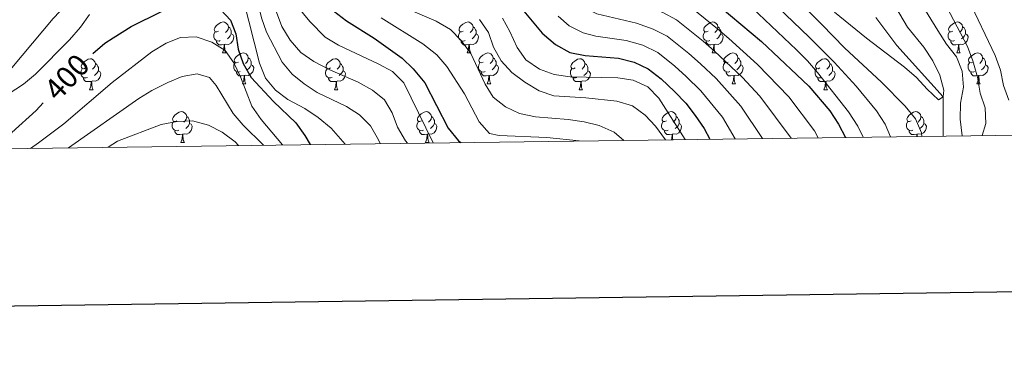
# Model space of a CAD drawing. Units: metres. Extents: x 588828 to 593322, y 4779513 to 4782543.
# Drawn here: x 590089 to 590408, y 4779854 to 4779965 of the extents above; entities that cross this region are included whole.
import ezdxf
from ezdxf.enums import TextEntityAlignment as Align

# ---------------------------------------------------------------- set-up
doc = ezdxf.new("R2010")
doc.units = ezdxf.units.M
doc.header["$MEASUREMENT"] = 0
doc.linetypes.add('DGN Style 3', pattern=[1147.6976, 819.784, -327.9136])
for name, color, linetype, lineweight in [('Nivel 11', 7, 'Continuous', 0), ('Nivel 36', 7, 'Continuous', 0), ('Nivel 4', 7, 'Continuous', 0), ('Nivel 41', 7, 'Continuous', 0), ('Nivel 5', 7, 'Continuous', 0), ('Nivel 61', 7, 'Continuous', 0), ('Nivel 63', 7, 'Continuous', 0)]:
    doc.layers.add(name, color=color, linetype=linetype, lineweight=lineweight)
doc.styles.add('Style-Helvetica-Narrow-Oblique', font='txt')

msp = doc.modelspace()

# ---------------------------------------------------------------- linework, layer by layer
at = {"layer": 'Nivel 11', "color": 142, "linetype": 'DGN Style 3', "lineweight": 13}
msp.add_polyline3d([(590388.62, 4779927.43, 305.91), (590388.62, 4779940.11, 305), (590373.61, 4779956.79, 302.51), (590366.8, 4779965.88, 300)], dxfattribs=at)
at = {"layer": 'Nivel 36', "color": 92, "linetype": 'Continuous', "lineweight": 0}
for p, q in [((590155.06, 4779954.41), (590156.19, 4779954.41)), ((590234.39, 4779954.41), (590235.51, 4779954.41)), ((590313.71, 4779954.41), (590314.84, 4779954.41)), ((590393.04, 4779954.41), (590394.17, 4779954.41)), ((590111.98, 4779942.47), (590113.11, 4779942.47)), ((590161.54, 4779944.37), (590162.66, 4779944.37)), ((590191.31, 4779942.47), (590192.43, 4779942.47)), ((590240.86, 4779944.38), (590241.99, 4779944.38)), ((590270.63, 4779942.47), (590271.76, 4779942.47)), ((590320.19, 4779944.38), (590321.31, 4779944.38)), ((590349.96, 4779942.47), (590351.09, 4779942.47)), ((590399.51, 4779944.38), (590400.64, 4779944.38)), ((590141.56, 4779925.33), (590142.69, 4779925.33)), ((590220.89, 4779925.33), (590222.01, 4779925.33))]:
    msp.add_line(p, q, dxfattribs=at)
at = {"layer": 'Nivel 36', "color": 92, "linetype": 'Continuous', "lineweight": 0, "flags": 128}
for points in [[(590153.76, 4779961.47), (590153.23, 4779961.21), (590152.7, 4779961.26), (590152.44, 4779961.63), (590152.38, 4779962.05), (590152.54, 4779962.57), (590153.02, 4779963.17), (590153.66, 4779963.7), (590154.56, 4779964.29), (590155.3, 4779964.45), (590155.73, 4779964.39), (590156.26, 4779964.07), (590156.79, 4779963.49), (590156.95, 4779962.85), (590156.84, 4779962), (590156.41, 4779961.47), (590155.99, 4779961.05)], [(590156.95, 4779962.85), (590157.42, 4779962.53), (590157.74, 4779961.89), (590157.9, 4779961.57), (590157.9, 4779960.99), (590157.9, 4779960.57), (590157.53, 4779959.88), (590157.11, 4779959.4), (590156.63, 4779958.98)], [(590233.09, 4779961.47), (590232.56, 4779961.21), (590232.03, 4779961.26), (590231.76, 4779961.63), (590231.71, 4779962.06), (590231.87, 4779962.58), (590232.35, 4779963.17), (590232.98, 4779963.7), (590233.88, 4779964.29), (590234.63, 4779964.45), (590235.05, 4779964.39), (590235.58, 4779964.08), (590236.11, 4779963.49), (590236.27, 4779962.85), (590236.16, 4779962), (590235.74, 4779961.47), (590235.32, 4779961.05)], [(590236.27, 4779962.85), (590236.75, 4779962.54), (590237.06, 4779961.9), (590237.22, 4779961.58), (590237.22, 4779961), (590237.22, 4779960.57), (590236.85, 4779959.88), (590236.43, 4779959.4), (590235.95, 4779958.98)], [(590312.41, 4779961.47), (590311.88, 4779961.21), (590311.35, 4779961.26), (590311.09, 4779961.63), (590311.03, 4779962.06), (590311.19, 4779962.58), (590311.67, 4779963.17), (590312.31, 4779963.7), (590313.21, 4779964.29), (590313.95, 4779964.45), (590314.38, 4779964.39), (590314.91, 4779964.08), (590315.44, 4779963.49), (590315.6, 4779962.85), (590315.49, 4779962), (590315.06, 4779961.47), (590314.64, 4779961.05)], [(590315.6, 4779962.85), (590316.07, 4779962.54), (590316.39, 4779961.9), (590316.55, 4779961.58), (590316.55, 4779961), (590316.55, 4779960.57), (590316.18, 4779959.88), (590315.76, 4779959.4), (590315.28, 4779958.98)], [(590391.74, 4779961.47), (590391.21, 4779961.21), (590390.68, 4779961.26), (590390.41, 4779961.63), (590390.36, 4779962.06), (590390.52, 4779962.58), (590391, 4779963.17), (590391.63, 4779963.7), (590392.53, 4779964.29), (590393.28, 4779964.45), (590393.71, 4779964.39), (590394.23, 4779964.08), (590394.77, 4779963.49), (590394.93, 4779962.85), (590394.81, 4779962), (590394.39, 4779961.47), (590393.97, 4779961.05)], [(590394.93, 4779962.85), (590395.4, 4779962.54), (590395.71, 4779961.9), (590395.87, 4779961.58), (590395.87, 4779961), (590395.87, 4779960.57), (590395.51, 4779959.88), (590395.09, 4779959.4), (590394.61, 4779958.98)], [(590154.35, 4779958.39), (590153.92, 4779958.23), (590153.34, 4779958.29), (590152.86, 4779958.5), (590152.44, 4779958.93), (590152.22, 4779959.51), (590152.22, 4779959.93), (590152.28, 4779960.51), (590152.7, 4779961.21)], [(590155.61, 4779957.09), (590154.72, 4779957.01), (590153.87, 4779957.01), (590153.45, 4779957.44), (590153.13, 4779957.91), (590153.13, 4779958.23)], [(590157.9, 4779960.57), (590158.35, 4779960.32), (590158.7, 4779959.71), (590158.59, 4779958.98), (590158.38, 4779958.34), (590157.79, 4779957.6), (590157, 4779957.12), (590156.15, 4779957.23), (590155.72, 4779957.09)], [(590233.67, 4779958.39), (590233.25, 4779958.23), (590232.66, 4779958.29), (590232.19, 4779958.5), (590231.76, 4779958.93), (590231.55, 4779959.51), (590231.55, 4779959.93), (590231.6, 4779960.52), (590232.03, 4779961.21)], [(590234.93, 4779957.1), (590234.04, 4779957.01), (590233.2, 4779957.01), (590232.77, 4779957.44), (590232.45, 4779957.92), (590232.45, 4779958.23)], [(590237.22, 4779960.57), (590237.68, 4779960.32), (590238.02, 4779959.71), (590237.91, 4779958.98), (590237.7, 4779958.34), (590237.12, 4779957.6), (590236.32, 4779957.12), (590235.47, 4779957.23), (590235.04, 4779957.1)], [(590313, 4779958.39), (590312.57, 4779958.23), (590311.99, 4779958.29), (590311.51, 4779958.5), (590311.09, 4779958.93), (590310.87, 4779959.51), (590310.87, 4779959.93), (590310.93, 4779960.52), (590311.35, 4779961.21)], [(590314.26, 4779957.1), (590313.37, 4779957.01), (590312.52, 4779957.01), (590312.1, 4779957.44), (590311.78, 4779957.92), (590311.78, 4779958.23)], [(590316.55, 4779960.57), (590317, 4779960.32), (590317.35, 4779959.71), (590317.24, 4779958.98), (590317.03, 4779958.34), (590316.44, 4779957.6), (590315.65, 4779957.12), (590314.8, 4779957.23), (590314.37, 4779957.1)], [(590392.33, 4779958.39), (590391.9, 4779958.23), (590391.31, 4779958.29), (590390.84, 4779958.5), (590390.41, 4779958.93), (590390.2, 4779959.51), (590390.2, 4779959.93), (590390.25, 4779960.52), (590390.68, 4779961.21)], [(590393.59, 4779957.1), (590392.69, 4779957.01), (590391.85, 4779957.01), (590391.43, 4779957.44), (590391.11, 4779957.92), (590391.11, 4779958.23)], [(590395.87, 4779960.57), (590396.33, 4779960.32), (590396.67, 4779959.71), (590396.57, 4779958.98), (590396.35, 4779958.34), (590395.77, 4779957.6), (590394.97, 4779957.12), (590394.13, 4779957.23), (590393.69, 4779957.1)], [(590155.06, 4779954.41), (590155.5, 4779955.57), (590155.61, 4779957.09), (590155.72, 4779957.09), (590155.75, 4779956.51), (590155.79, 4779955.83), (590155.86, 4779955.21), (590155.97, 4779954.81), (590156.19, 4779954.41)], [(590234.39, 4779954.41), (590234.82, 4779955.57), (590234.93, 4779957.1), (590235.04, 4779957.1), (590235.08, 4779956.51), (590235.11, 4779955.83), (590235.18, 4779955.21), (590235.3, 4779954.81), (590235.51, 4779954.41)], [(590313.71, 4779954.41), (590314.15, 4779955.57), (590314.26, 4779957.1), (590314.37, 4779957.1), (590314.4, 4779956.51), (590314.44, 4779955.83), (590314.51, 4779955.21), (590314.62, 4779954.81), (590314.84, 4779954.41)], [(590393.04, 4779954.41), (590393.47, 4779955.57), (590393.59, 4779957.1), (590393.69, 4779957.1), (590393.73, 4779956.51), (590393.77, 4779955.83), (590393.83, 4779955.21), (590393.95, 4779954.81), (590394.17, 4779954.41)], [(590110.68, 4779949.53), (590110.15, 4779949.27), (590109.62, 4779949.32), (590109.36, 4779949.69), (590109.3, 4779950.11), (590109.46, 4779950.63), (590109.94, 4779951.23), (590110.58, 4779951.76), (590111.48, 4779952.35), (590112.22, 4779952.51), (590112.65, 4779952.45), (590113.18, 4779952.13), (590113.71, 4779951.55), (590113.87, 4779950.91), (590113.76, 4779950.06), (590113.33, 4779949.53), (590112.91, 4779949.11)], [(590160.24, 4779951.43), (590159.71, 4779951.17), (590159.18, 4779951.23), (590158.91, 4779951.59), (590158.86, 4779952.02), (590159.02, 4779952.54), (590159.5, 4779953.13), (590160.13, 4779953.67), (590161.03, 4779954.25), (590161.78, 4779954.41), (590162.2, 4779954.35), (590162.73, 4779954.04), (590163.26, 4779953.45), (590163.42, 4779952.81), (590163.31, 4779951.97), (590162.89, 4779951.43), (590162.47, 4779951.01)], [(590163.42, 4779952.81), (590163.9, 4779952.5), (590164.21, 4779951.86), (590164.37, 4779951.54), (590164.37, 4779950.96), (590164.37, 4779950.53), (590164, 4779949.85), (590163.58, 4779949.37), (590163.1, 4779948.95)], [(590190.01, 4779949.53), (590189.48, 4779949.27), (590188.95, 4779949.32), (590188.68, 4779949.69), (590188.63, 4779950.12), (590188.79, 4779950.64), (590189.27, 4779951.23), (590189.9, 4779951.76), (590190.8, 4779952.35), (590191.55, 4779952.51), (590191.97, 4779952.45), (590192.5, 4779952.14), (590193.03, 4779951.55), (590193.19, 4779950.91), (590193.08, 4779950.06), (590192.66, 4779949.53), (590192.24, 4779949.11)], [(590239.56, 4779951.44), (590239.03, 4779951.17), (590238.5, 4779951.23), (590238.24, 4779951.6), (590238.18, 4779952.02), (590238.34, 4779952.54), (590238.82, 4779953.14), (590239.46, 4779953.67), (590240.36, 4779954.25), (590241.1, 4779954.41), (590241.53, 4779954.36), (590242.06, 4779954.04), (590242.59, 4779953.46), (590242.75, 4779952.82), (590242.64, 4779951.97), (590242.21, 4779951.44), (590241.79, 4779951.01)], [(590242.75, 4779952.82), (590243.22, 4779952.5), (590243.54, 4779951.86), (590243.7, 4779951.54), (590243.7, 4779950.96), (590243.7, 4779950.54), (590243.33, 4779949.85), (590242.91, 4779949.37), (590242.43, 4779948.95)], [(590269.33, 4779949.53), (590268.81, 4779949.27), (590268.27, 4779949.32), (590268.01, 4779949.69), (590267.95, 4779950.12), (590268.11, 4779950.64), (590268.59, 4779951.23), (590269.23, 4779951.76), (590270.13, 4779952.35), (590270.87, 4779952.51), (590271.3, 4779952.45), (590271.83, 4779952.14), (590272.36, 4779951.55), (590272.52, 4779950.91), (590272.41, 4779950.06), (590271.99, 4779949.53), (590271.57, 4779949.11)], [(590318.89, 4779951.44), (590318.36, 4779951.17), (590317.83, 4779951.23), (590317.56, 4779951.6), (590317.51, 4779952.02), (590317.67, 4779952.54), (590318.15, 4779953.14), (590318.78, 4779953.67), (590319.68, 4779954.25), (590320.43, 4779954.41), (590320.85, 4779954.36), (590321.38, 4779954.04), (590321.91, 4779953.46), (590322.07, 4779952.82), (590321.96, 4779951.97), (590321.54, 4779951.44), (590321.12, 4779951.01)], [(590322.07, 4779952.82), (590322.55, 4779952.5), (590322.86, 4779951.86), (590323.02, 4779951.54), (590323.02, 4779950.96), (590323.02, 4779950.54), (590322.65, 4779949.85), (590322.23, 4779949.37), (590321.75, 4779948.95)], [(590348.66, 4779949.53), (590348.13, 4779949.27), (590347.6, 4779949.32), (590347.33, 4779949.69), (590347.28, 4779950.12), (590347.44, 4779950.64), (590347.92, 4779951.23), (590348.55, 4779951.76), (590349.45, 4779952.35), (590350.2, 4779952.51), (590350.63, 4779952.45), (590351.15, 4779952.14), (590351.69, 4779951.55), (590351.85, 4779950.91), (590351.73, 4779950.06), (590351.31, 4779949.53), (590350.89, 4779949.11)], [(590398.21, 4779951.44), (590397.69, 4779951.17), (590397.15, 4779951.23), (590396.89, 4779951.6), (590396.83, 4779952.02), (590396.99, 4779952.54), (590397.47, 4779953.14), (590398.11, 4779953.67), (590399.01, 4779954.25), (590399.75, 4779954.41), (590400.18, 4779954.36), (590400.71, 4779954.04), (590401.24, 4779953.46), (590401.4, 4779952.82), (590401.29, 4779951.97), (590400.87, 4779951.44), (590400.45, 4779951.01)], [(590401.4, 4779952.82), (590401.87, 4779952.5), (590402.19, 4779951.86), (590402.35, 4779951.54), (590402.35, 4779950.96), (590402.35, 4779950.54), (590401.98, 4779949.85), (590401.56, 4779949.37), (590401.08, 4779948.95)], [(590111.27, 4779946.45), (590110.84, 4779946.29), (590110.26, 4779946.35), (590109.78, 4779946.56), (590109.36, 4779946.99), (590109.14, 4779947.57), (590109.14, 4779947.99), (590109.2, 4779948.57), (590109.62, 4779949.27)], [(590114.82, 4779948.63), (590115.27, 4779948.38), (590115.62, 4779947.77), (590115.51, 4779947.04), (590115.3, 4779946.4), (590114.71, 4779945.66), (590113.92, 4779945.18), (590113.07, 4779945.29), (590112.64, 4779945.15)], [(590113.87, 4779950.91), (590114.34, 4779950.59), (590114.66, 4779949.95), (590114.82, 4779949.63), (590114.82, 4779949.05), (590114.82, 4779948.63), (590114.45, 4779947.94), (590114.03, 4779947.46), (590113.55, 4779947.04)], [(590160.82, 4779948.35), (590160.4, 4779948.19), (590159.81, 4779948.25), (590159.34, 4779948.47), (590158.91, 4779948.89), (590158.7, 4779949.47), (590158.7, 4779949.89), (590158.75, 4779950.48), (590159.18, 4779951.17)], [(590164.37, 4779950.53), (590164.83, 4779950.29), (590165.17, 4779949.67), (590165.06, 4779948.95), (590164.85, 4779948.31), (590164.27, 4779947.57), (590163.47, 4779947.09), (590162.62, 4779947.19), (590162.19, 4779947.06)], [(590190.59, 4779946.45), (590190.17, 4779946.29), (590189.58, 4779946.35), (590189.11, 4779946.56), (590188.68, 4779946.99), (590188.47, 4779947.57), (590188.47, 4779947.99), (590188.52, 4779948.58), (590188.95, 4779949.27)], [(590194.14, 4779948.63), (590194.6, 4779948.38), (590194.94, 4779947.77), (590194.83, 4779947.04), (590194.62, 4779946.4), (590194.04, 4779945.66), (590193.24, 4779945.18), (590192.39, 4779945.29), (590191.96, 4779945.16)], [(590193.19, 4779950.91), (590193.67, 4779950.6), (590193.98, 4779949.96), (590194.14, 4779949.64), (590194.14, 4779949.06), (590194.14, 4779948.63), (590193.77, 4779947.94), (590193.35, 4779947.46), (590192.87, 4779947.04)], [(590240.15, 4779948.36), (590239.72, 4779948.2), (590239.14, 4779948.26), (590238.66, 4779948.47), (590238.24, 4779948.89), (590238.02, 4779949.48), (590238.02, 4779949.9), (590238.08, 4779950.48), (590238.5, 4779951.17)], [(590243.7, 4779950.54), (590244.15, 4779950.29), (590244.5, 4779949.67), (590244.39, 4779948.95), (590244.18, 4779948.31), (590243.59, 4779947.57), (590242.8, 4779947.09), (590241.95, 4779947.19), (590241.52, 4779947.06)], [(590269.92, 4779946.45), (590269.49, 4779946.29), (590268.91, 4779946.35), (590268.43, 4779946.56), (590268.01, 4779946.99), (590267.79, 4779947.57), (590267.79, 4779947.99), (590267.85, 4779948.58), (590268.27, 4779949.27)], [(590273.47, 4779948.63), (590273.93, 4779948.38), (590274.27, 4779947.77), (590274.16, 4779947.04), (590273.95, 4779946.4), (590273.37, 4779945.66), (590272.57, 4779945.18), (590271.72, 4779945.29), (590271.29, 4779945.16)], [(590272.52, 4779950.91), (590272.99, 4779950.6), (590273.31, 4779949.96), (590273.47, 4779949.64), (590273.47, 4779949.06), (590273.47, 4779948.63), (590273.1, 4779947.94), (590272.68, 4779947.46), (590272.2, 4779947.04)], [(590319.47, 4779948.36), (590319.05, 4779948.2), (590318.46, 4779948.26), (590317.99, 4779948.47), (590317.56, 4779948.89), (590317.35, 4779949.48), (590317.35, 4779949.9), (590317.4, 4779950.48), (590317.83, 4779951.17)], [(590323.02, 4779950.54), (590323.48, 4779950.29), (590323.82, 4779949.67), (590323.71, 4779948.95), (590323.5, 4779948.31), (590322.92, 4779947.57), (590322.12, 4779947.09), (590321.27, 4779947.19), (590320.84, 4779947.06)], [(590349.25, 4779946.45), (590348.82, 4779946.29), (590348.23, 4779946.35), (590347.76, 4779946.56), (590347.33, 4779946.99), (590347.12, 4779947.57), (590347.12, 4779947.99), (590347.17, 4779948.58), (590347.6, 4779949.27)], [(590352.79, 4779948.63), (590353.25, 4779948.38), (590353.59, 4779947.77), (590353.49, 4779947.04), (590353.27, 4779946.4), (590352.69, 4779945.66), (590351.89, 4779945.18), (590351.05, 4779945.29), (590350.61, 4779945.16)], [(590351.85, 4779950.91), (590352.32, 4779950.6), (590352.63, 4779949.96), (590352.79, 4779949.64), (590352.79, 4779949.06), (590352.79, 4779948.63), (590352.43, 4779947.94), (590352.01, 4779947.46), (590351.53, 4779947.04)], [(590398.8, 4779948.36), (590398.37, 4779948.2), (590397.79, 4779948.26), (590397.31, 4779948.47), (590396.89, 4779948.89), (590396.67, 4779949.48), (590396.67, 4779949.9), (590396.73, 4779950.48), (590397.15, 4779951.17)], [(590402.35, 4779950.54), (590402.8, 4779950.29), (590403.15, 4779949.67), (590403.04, 4779948.95), (590402.83, 4779948.31), (590402.24, 4779947.57), (590401.45, 4779947.09), (590400.6, 4779947.19), (590400.17, 4779947.06)], [(590112.53, 4779945.15), (590111.64, 4779945.07), (590110.79, 4779945.07), (590110.37, 4779945.5), (590110.05, 4779945.97), (590110.05, 4779946.29)], [(590162.08, 4779947.06), (590161.19, 4779946.97), (590160.35, 4779946.97), (590159.92, 4779947.41), (590159.6, 4779947.88), (590159.6, 4779948.19)], [(590161.54, 4779944.37), (590161.97, 4779945.53), (590162.08, 4779947.06), (590162.19, 4779947.06), (590162.23, 4779946.47), (590162.26, 4779945.79), (590162.33, 4779945.17), (590162.45, 4779944.77), (590162.66, 4779944.37)], [(590191.85, 4779945.16), (590190.96, 4779945.07), (590190.12, 4779945.07), (590189.69, 4779945.5), (590189.37, 4779945.98), (590189.37, 4779946.29)], [(590241.41, 4779947.06), (590240.52, 4779946.98), (590239.67, 4779946.98), (590239.25, 4779947.41), (590238.93, 4779947.88), (590238.93, 4779948.2)], [(590240.86, 4779944.38), (590241.3, 4779945.54), (590241.41, 4779947.06), (590241.52, 4779947.06), (590241.55, 4779946.48), (590241.59, 4779945.79), (590241.66, 4779945.18), (590241.77, 4779944.78), (590241.99, 4779944.38)], [(590271.18, 4779945.16), (590270.29, 4779945.07), (590269.45, 4779945.07), (590269.02, 4779945.5), (590268.7, 4779945.98), (590268.7, 4779946.29)], [(590320.73, 4779947.06), (590319.84, 4779946.98), (590319, 4779946.98), (590318.57, 4779947.41), (590318.25, 4779947.88), (590318.25, 4779948.2)], [(590320.19, 4779944.38), (590320.62, 4779945.54), (590320.73, 4779947.06), (590320.84, 4779947.06), (590320.88, 4779946.48), (590320.91, 4779945.79), (590320.98, 4779945.18), (590321.1, 4779944.78), (590321.31, 4779944.38)], [(590350.51, 4779945.16), (590349.61, 4779945.07), (590348.77, 4779945.07), (590348.35, 4779945.5), (590348.03, 4779945.98), (590348.03, 4779946.29)], [(590400.06, 4779947.06), (590399.17, 4779946.98), (590398.33, 4779946.98), (590397.9, 4779947.41), (590397.58, 4779947.88), (590397.58, 4779948.2)], [(590399.51, 4779944.38), (590399.95, 4779945.54), (590400.06, 4779947.06), (590400.17, 4779947.06), (590400.2, 4779946.48), (590400.24, 4779945.79), (590400.31, 4779945.18), (590400.42, 4779944.78), (590400.64, 4779944.38)], [(590111.98, 4779942.47), (590112.42, 4779943.63), (590112.53, 4779945.15), (590112.64, 4779945.15), (590112.67, 4779944.57), (590112.71, 4779943.89), (590112.78, 4779943.27), (590112.89, 4779942.87), (590113.11, 4779942.47)], [(590191.31, 4779942.47), (590191.74, 4779943.63), (590191.85, 4779945.16), (590191.96, 4779945.16), (590192, 4779944.57), (590192.03, 4779943.89), (590192.1, 4779943.27), (590192.22, 4779942.87), (590192.43, 4779942.47)], [(590270.63, 4779942.47), (590271.07, 4779943.63), (590271.18, 4779945.16), (590271.29, 4779945.16), (590271.33, 4779944.57), (590271.36, 4779943.89), (590271.43, 4779943.27), (590271.55, 4779942.87), (590271.76, 4779942.47)], [(590349.96, 4779942.47), (590350.39, 4779943.63), (590350.51, 4779945.16), (590350.61, 4779945.16), (590350.65, 4779944.57), (590350.69, 4779943.89), (590350.75, 4779943.27), (590350.87, 4779942.87), (590351.09, 4779942.47)], [(590140.26, 4779932.39), (590139.73, 4779932.12), (590139.2, 4779932.18), (590138.93, 4779932.55), (590138.88, 4779932.97), (590139.04, 4779933.49), (590139.52, 4779934.09), (590140.15, 4779934.62), (590141.05, 4779935.2), (590141.8, 4779935.36), (590142.23, 4779935.31), (590142.75, 4779934.99), (590143.29, 4779934.41), (590143.45, 4779933.77), (590143.33, 4779932.92), (590142.91, 4779932.39), (590142.49, 4779931.96)], [(590143.45, 4779933.77), (590143.92, 4779933.45), (590144.23, 4779932.81), (590144.39, 4779932.49), (590144.39, 4779931.91), (590144.39, 4779931.49), (590144.03, 4779930.8), (590143.61, 4779930.32), (590143.13, 4779929.9)], [(590219.59, 4779932.39), (590219.06, 4779932.12), (590218.53, 4779932.18), (590218.26, 4779932.55), (590218.21, 4779932.97), (590218.37, 4779933.49), (590218.85, 4779934.09), (590219.48, 4779934.62), (590220.38, 4779935.2), (590221.13, 4779935.36), (590221.55, 4779935.31), (590222.08, 4779934.99), (590222.61, 4779934.41), (590222.77, 4779933.77), (590222.66, 4779932.92), (590222.24, 4779932.39), (590221.82, 4779931.96)], [(590222.77, 4779933.77), (590223.25, 4779933.45), (590223.56, 4779932.81), (590223.72, 4779932.49), (590223.72, 4779931.91), (590223.72, 4779931.49), (590223.35, 4779930.8), (590222.93, 4779930.32), (590222.45, 4779929.9)], [(590298.91, 4779932.39), (590298.38, 4779932.12), (590297.85, 4779932.18), (590297.59, 4779932.55), (590297.53, 4779932.97), (590297.69, 4779933.49), (590298.17, 4779934.09), (590298.81, 4779934.62), (590299.71, 4779935.2), (590300.45, 4779935.36), (590300.88, 4779935.31), (590301.41, 4779934.99), (590301.94, 4779934.41), (590302.1, 4779933.77), (590301.99, 4779932.92), (590301.56, 4779932.39), (590301.14, 4779931.96)], [(590302.1, 4779933.77), (590302.57, 4779933.45), (590302.89, 4779932.81), (590303.05, 4779932.49), (590303.05, 4779931.91), (590303.05, 4779931.49), (590302.68, 4779930.8), (590302.26, 4779930.32), (590301.78, 4779929.9)], [(590378.24, 4779932.39), (590377.71, 4779932.12), (590377.18, 4779932.18), (590376.91, 4779932.55), (590376.86, 4779932.97), (590377.02, 4779933.49), (590377.5, 4779934.09), (590378.13, 4779934.62), (590379.03, 4779935.2), (590379.78, 4779935.36), (590380.2, 4779935.31), (590380.73, 4779934.99), (590381.26, 4779934.41), (590381.42, 4779933.77), (590381.31, 4779932.92), (590380.89, 4779932.39), (590380.47, 4779931.96)], [(590381.42, 4779933.77), (590381.9, 4779933.45), (590382.21, 4779932.81), (590382.37, 4779932.49), (590382.37, 4779931.91), (590382.37, 4779931.49), (590382, 4779930.8), (590381.58, 4779930.32), (590381.1, 4779929.9)], [(590140.85, 4779929.31), (590140.42, 4779929.15), (590139.83, 4779929.21), (590139.36, 4779929.42), (590138.93, 4779929.84), (590138.72, 4779930.43), (590138.72, 4779930.85), (590138.77, 4779931.43), (590139.2, 4779932.12)], [(590144.39, 4779931.49), (590144.85, 4779931.24), (590145.19, 4779930.62), (590145.09, 4779929.9), (590144.87, 4779929.26), (590144.29, 4779928.52), (590143.49, 4779928.04), (590142.65, 4779928.14), (590142.21, 4779928.01)], [(590220.17, 4779929.31), (590219.75, 4779929.15), (590219.16, 4779929.21), (590218.69, 4779929.42), (590218.26, 4779929.84), (590218.05, 4779930.43), (590218.05, 4779930.85), (590218.1, 4779931.43), (590218.53, 4779932.12)], [(590223.72, 4779931.49), (590224.18, 4779931.24), (590224.52, 4779930.62), (590224.41, 4779929.9), (590224.2, 4779929.26), (590223.62, 4779928.52), (590222.82, 4779928.04), (590221.97, 4779928.14), (590221.54, 4779928.01)], [(590299.5, 4779929.31), (590299.07, 4779929.15), (590298.49, 4779929.21), (590298.01, 4779929.42), (590297.59, 4779929.84), (590297.37, 4779930.43), (590297.37, 4779930.85), (590297.43, 4779931.43), (590297.85, 4779932.12)], [(590303.05, 4779931.49), (590303.5, 4779931.24), (590303.85, 4779930.62), (590303.74, 4779929.9), (590303.53, 4779929.26), (590302.94, 4779928.52), (590302.15, 4779928.04), (590301.3, 4779928.14), (590300.87, 4779928.01)], [(590378.82, 4779929.31), (590378.4, 4779929.15), (590377.81, 4779929.21), (590377.34, 4779929.42), (590376.91, 4779929.84), (590376.7, 4779930.43), (590376.7, 4779930.85), (590376.75, 4779931.43), (590377.18, 4779932.12)], [(590382.37, 4779931.49), (590382.83, 4779931.24), (590383.17, 4779930.62), (590383.06, 4779929.9), (590382.85, 4779929.26), (590382.27, 4779928.52), (590381.47, 4779928.04), (590380.62, 4779928.14), (590380.19, 4779928.01)], [(590142.11, 4779928.01), (590141.21, 4779927.93), (590140.37, 4779927.93), (590139.95, 4779928.36), (590139.63, 4779928.83), (590139.63, 4779929.15)], [(590141.56, 4779925.33), (590141.99, 4779926.49), (590142.11, 4779928.01), (590142.21, 4779928.01), (590142.25, 4779927.43), (590142.29, 4779926.74), (590142.35, 4779926.13), (590142.47, 4779925.73), (590142.69, 4779925.33)], [(590221.43, 4779928.01), (590220.54, 4779927.93), (590219.7, 4779927.93), (590219.27, 4779928.36), (590218.95, 4779928.83), (590218.95, 4779929.15)], [(590220.89, 4779925.33), (590221.32, 4779926.49), (590221.43, 4779928.01), (590221.54, 4779928.01), (590221.58, 4779927.43), (590221.61, 4779926.74), (590221.68, 4779926.13), (590221.8, 4779925.73), (590222.01, 4779925.33)], [(590300.76, 4779928.01), (590299.87, 4779927.93), (590299.02, 4779927.93), (590298.6, 4779928.36), (590298.28, 4779928.83), (590298.28, 4779929.15)], [(590300.55, 4779926.25), (590300.65, 4779926.49), (590300.76, 4779928.01), (590300.87, 4779928.01), (590300.9, 4779927.43), (590300.94, 4779926.74), (590300.99, 4779926.25)], [(590380.08, 4779928.01), (590379.19, 4779927.93), (590378.35, 4779927.93), (590377.92, 4779928.36), (590377.6, 4779928.83), (590377.6, 4779929.15)], [(590380.03, 4779927.31), (590380.08, 4779928.01), (590380.19, 4779928.01), (590380.23, 4779927.43), (590380.23, 4779927.31)]]:
    msp.add_lwpolyline(points, dxfattribs=at)
at = {"layer": 'Nivel 4', "color": 36, "linetype": 'Continuous', "lineweight": 30, "flags": 128}
for points, elevation in [([(590248.91, 4779972.54), (590258.7, 4779960.78), (590262.96, 4779957.15), (590267.67, 4779954.53), (590272.58, 4779953.55), (590283.39, 4779952.67), (590288.51, 4779951.37), (590293.05, 4779949.28), (590297.18, 4779945.97), (590301.51, 4779941.88), (590305.21, 4779938.07), (590308.27, 4779934.11), (590311.18, 4779929.93), (590312.97, 4779926.41)], 350), ([(590312.99, 4779972.27), (590329.69, 4779958.07), (590341.24, 4779947.31), (590345.1, 4779943.58), (590351.94, 4779935.6), (590354.71, 4779931.27), (590356.95, 4779927)], 325), ([(590113, 4779954.25), (590116.92, 4779957.56), (590119.64, 4779959.27), (590125.49, 4779962.96), (590135.31, 4779967.85), (590140.07, 4779969.57), (590144.97, 4779970.53), (590150.01, 4779970.29), (590154.49, 4779968.32), (590157.61, 4779964.97), (590159.36, 4779960.59), (590160.13, 4779955.65), (590161.73, 4779950.91), (590164.37, 4779946.41), (590171.53, 4779938.62), (590178.87, 4779931.73), (590181.78, 4779927.62), (590183.46, 4779924.67)], 400), ([(590191.05, 4779968.06), (590195.29, 4779964.82), (590204.25, 4779959.15), (590213.25, 4779952.69), (590216.89, 4779949.27), (590220.6, 4779944.64), (590228.21, 4779930.03), (590231.49, 4779925.92), (590232.3, 4779925.33)], 375), ([(590079.55, 4779923.28), (590086.74, 4779928.62), (590094.63, 4779935.71), (590096.91, 4779938.18)], 400)]:
    msp.add_lwpolyline(points, dxfattribs=dict(at, elevation=elevation))
at = {"layer": 'Nivel 5', "color": 36, "linetype": 'Continuous', "lineweight": 0, "flags": 128}
for points, elevation in [([(590251.98, 4780066.27), (590250.42, 4780055.43), (590250.06, 4780052.13), (590248.28, 4780034.87), (590247.6, 4780023.13), (590248.44, 4780016.97), (590250.24, 4780012.31), (590251.37, 4780010.4), (590254.43, 4780006.41), (590266.02, 4779997.35), (590275.46, 4779986.29), (590279.73, 4779982), (590285.38, 4779979.2), (590300.83, 4779972.92), (590305.21, 4779970.47), (590315.46, 4779962.22), (590319.11, 4779959.05), (590328.43, 4779950.64), (590338.61, 4779940.15), (590346.94, 4779929.16), (590348.11, 4779926.88)], 330), ([(590243.47, 4780045.85), (590239.11, 4780022.15), (590239.15, 4780017.16), (590239.53, 4780014.91), (590241.05, 4780010.15), (590243.26, 4780006.3), (590246.49, 4780002.43), (590248.39, 4780000.79), (590260.71, 4779991.86), (590270.95, 4779980.35), (590274.4, 4779976.75), (590276.36, 4779975.25), (590280.91, 4779973.16), (590292.63, 4779969.54), (590297.75, 4779967.53), (590302.17, 4779965.14), (590310.85, 4779958.19), (590314.52, 4779954.93), (590323.45, 4779946.56), (590329.22, 4779940.36), (590339.32, 4779926.77)], 335), ([(590086.76, 4779949.53), (590100.17, 4779965.51), (590111.1, 4779977.15), (590113.7, 4779980.92), (590123.61, 4779992.47), (590133.2, 4780006.6), (590138.65, 4780015.91), (590142.48, 4780018.67), (590145.54, 4780018.65), (590149, 4780016.66), (590152.05, 4780012.92), (590154.98, 4780007.79), (590162.32, 4779988.05), (590167.67, 4779965.8), (590169.29, 4779961.07), (590174.4, 4779951.35), (590177.63, 4779947.54), (590181.49, 4779944.36), (590185.77, 4779941.55), (590195.24, 4779937.07), (590199.44, 4779934.29), (590202.97, 4779930.75), (590205.66, 4779926.26), (590206.18, 4779924.98)], 390), ([(590259.04, 4779982.93), (590269.12, 4779971.54), (590271.89, 4779969.22), (590276.42, 4779967.05), (590289.22, 4779964), (590294.67, 4779962.14), (590299.13, 4779959.84), (590306.24, 4779954.16), (590309.93, 4779950.82), (590315, 4779946.07), (590323, 4779937.15), (590330.02, 4779926.64)], 340), ([(590401.21, 4779927.6), (590402.47, 4779931.53), (590402.2, 4779936.54), (590400.63, 4779941.3), (590399.74, 4779946.57), (590398.27, 4779951.81), (590396.48, 4779956.47), (590382.96, 4779982.26)], 315), ([(590353.38, 4779967.65), (590363.75, 4779959.13), (590376.1, 4779949.75), (590379.95, 4779946.46), (590383.47, 4779942.62), (590387.14, 4779939.21), (590388.62, 4779940.11), (590388.81, 4779942.3), (590387.52, 4779947.13), (590385.26, 4779951.81), (590382.3, 4779956.29), (590377.09, 4779962.79), (590368.57, 4779977.35)], 305), ([(590394.74, 4779927.51), (590394.1, 4779932.92), (590394.23, 4779938.1), (590395.24, 4779943.26), (590394.79, 4779948.51), (590392.98, 4779953.17), (590389.73, 4779957.27), (590386.86, 4779961.7), (590375.77, 4779979.8)], 310), ([(590161.81, 4779971.51), (590167, 4779951.09), (590168.94, 4779946.16), (590172.18, 4779942.27), (590176.2, 4779939.27), (590181.69, 4779936.36), (590186.07, 4779933.47), (590190.25, 4779929.95), (590194.84, 4779924.83)], 395), ([(590176.63, 4779972.8), (590183.34, 4779964.63), (590188.38, 4779959.53), (590192.65, 4779956.91), (590205.74, 4779950.77), (590210.14, 4779948.4), (590213.77, 4779944.68), (590223.28, 4779925.21)], 380), ([(590340.21, 4779972.73), (590349.29, 4779963.55), (590356.66, 4779956.02), (590368.67, 4779944.87), (590376.31, 4779937.12), (590379.62, 4779933.05), (590381.58, 4779928.45), (590381.65, 4779927.33)], 310), ([(590409.85, 4779939.11), (590408.17, 4779943.87), (590407.23, 4779948.78), (590405.47, 4779953.6), (590396.67, 4779972.05)], 320), ([(590214.46, 4779968.94), (590224.32, 4779964.69), (590228.96, 4779962.03), (590232.43, 4779958.43), (590235.51, 4779954.15), (590240.19, 4779944.31), (590242.73, 4779940.01), (590246.73, 4779936.9), (590251.26, 4779934.77), (590256.45, 4779933.69), (590267.04, 4779932.79), (590272.23, 4779932.03), (590277.14, 4779930.84), (590282.03, 4779928.73), (590285.17, 4779926.04)], 365), ([(590324.68, 4779970.92), (590341.1, 4779955.35), (590344.66, 4779951.87), (590347.88, 4779948.05), (590357.95, 4779935.28), (590360.91, 4779930.69), (590362.74, 4779927.08)], 320), ([(590334.95, 4779969.33), (590345.19, 4779959.45), (590353.27, 4779951.38), (590360.44, 4779943.66), (590366.96, 4779935.59), (590369.87, 4779931.3), (590371.57, 4779927.2)], 315), ([(590080.2, 4779937.55), (590090.59, 4779944.25), (590094.44, 4779947.52), (590105.42, 4779958.65), (590109.04, 4779962.75), (590111.99, 4779966.89)], 395), ([(590172.53, 4779967.63), (590174.29, 4779962.95), (590176.99, 4779958.56), (590180.39, 4779954.58), (590184.7, 4779951.57), (590189.83, 4779948.94), (590199.01, 4779944.9), (590203.65, 4779942.31), (590207.55, 4779939.19), (590210.01, 4779934.94), (590211.78, 4779930.27), (590214.4, 4779925.86), (590214.96, 4779925.09)], 385), ([(590206.46, 4779965.77), (590219.98, 4779957.31), (590224.48, 4779953.75), (590227.71, 4779949.94), (590233.44, 4779941.1), (590238.25, 4779932.03), (590241.56, 4779928.28), (590244.67, 4779927.57), (590260.18, 4779926.99), (590270.68, 4779925.84)], 370), ([(590238.38, 4779965.21), (590241.26, 4779960.97), (590242.88, 4779956.23), (590245.33, 4779951.81), (590248.81, 4779948.09), (590253.05, 4779944.86), (590257.73, 4779942.05), (590262.48, 4779940.49), (590272.83, 4779939.86), (590282.87, 4779938.71), (590287.88, 4779937.25), (590291.99, 4779934.26), (590295.44, 4779930.64), (590298.64, 4779926.22)], 360), ([(590245.83, 4779965.69), (590248.23, 4779961.3), (590250.5, 4779956.17), (590253.41, 4779952.11), (590257.81, 4779949.11), (590262.5, 4779947.38), (590267.72, 4779946.68), (590283.23, 4779946.35), (590288.16, 4779945.52), (590292.86, 4779943.41), (590296.47, 4779939.71), (590304.99, 4779926.3)], 355), ([(590263.87, 4779966.35), (590267.43, 4779963.18), (590271.93, 4779960.92), (590276.02, 4779959.87), (590285.91, 4779958.41), (590291.26, 4779956.88), (590296.1, 4779954.56), (590301.63, 4779950.13), (590305.34, 4779946.71), (590310.11, 4779942.07), (590317.08, 4779933.59), (590321.2, 4779926.52)], 345), ([(590092.8, 4779923.45), (590095.46, 4779925.22), (590103.68, 4779931.41), (590119.31, 4779944.8), (590132.1, 4779954.76), (590136.77, 4779957.59), (590141.44, 4779959.35), (590146.55, 4779959.57), (590151.63, 4779957.86), (590155.92, 4779955.13), (590158.72, 4779951.2), (590160.86, 4779946.68), (590164.61, 4779937.16), (590167.57, 4779932.76), (590174.54, 4779924.55)], 405), ([(590105.11, 4779923.62), (590127.91, 4779939.65), (590132.18, 4779942.24), (590137.3, 4779944.83), (590141.93, 4779946.73), (590146.87, 4779947.61), (590150.81, 4779946.37), (590153.04, 4779943.78), (590158.47, 4779934.79), (590161.73, 4779930.99), (590168.38, 4779924.47)], 410), ([(590117.97, 4779923.79), (590120.97, 4779925.8), (590135.19, 4779931.23), (590140.32, 4779932.19), (590145.38, 4779932.38), (590150.48, 4779931.01), (590154.92, 4779928.72), (590159.21, 4779925.51), (590160.24, 4779924.36)], 415)]:
    msp.add_lwpolyline(points, dxfattribs=dict(at, elevation=elevation))
at = {"layer": 'Nivel 61', "color": 250, "linetype": 'Continuous', "lineweight": 0}
msp.add_3dface([(589753.92, 4779918.9), (589723.4, 4782232.5), (593109.24, 4782278), (593140.94, 4779964.39)], dxfattribs=at)
at = {"layer": 'Nivel 63', "color": 7, "linetype": 'Continuous', "lineweight": 30, "flags": 128}
msp.add_lwpolyline([(589636.27, 4782281.19), (589670.7, 4779866.44), (593225.26, 4779917.18), (593190.85, 4782328.91), (589636.27, 4782281.19)], dxfattribs=at)
at = {"layer": 'Nivel 63', "color": 7, "linetype": 'Continuous', "lineweight": 0}
msp.add_3dface([(588867.88, 4779513.13), (588828.06, 4782482.89), (593282.53, 4782542.68), (593322.4, 4779572.95)], dxfattribs=at)

# ---------------------------------------------------------------- texts
at = {"layer": 'Nivel 41', "color": 27, "linetype": 'Continuous', "lineweight": 0, "style": 'Style-Helvetica-Narrow-Oblique'}
msp.add_text('400', height=7, rotation=47, dxfattribs=at).set_placement((590104.6, 4779946.53, 400), align=Align.MIDDLE_CENTER)

doc.saveas('drawing.dxf')
